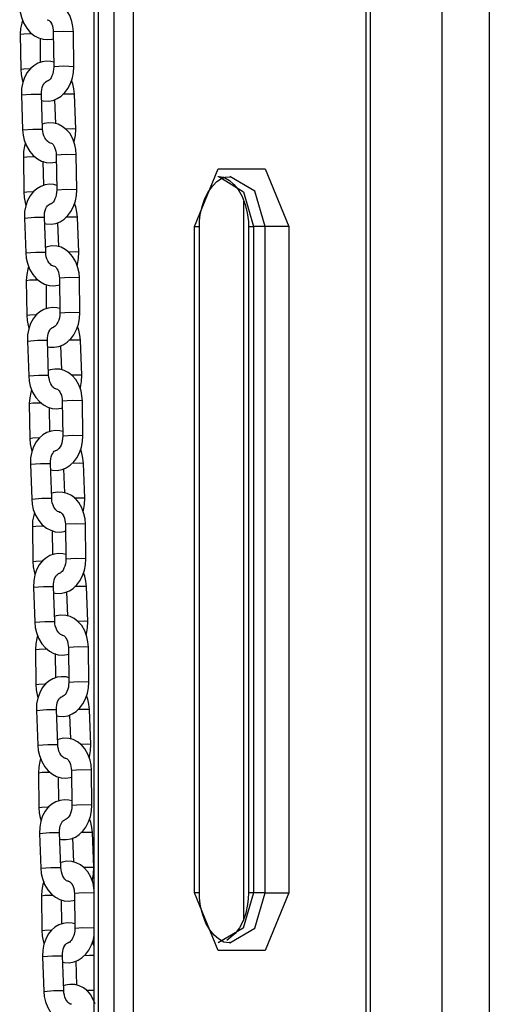
# Model space of a CAD drawing. Units: inches. Extents: x 218 to 375, y 129 to 291.
# Drawn here: x 259 to 260, y 273 to 276 of the extents above; entities that cross this region are included whole.
import ezdxf

# ---------------------------------------------------------------- set-up
doc = ezdxf.new("R2010")
doc.units = ezdxf.units.IN
doc.header["$MEASUREMENT"] = 0
doc.layers.add('Ebene 1', color=7, linetype='Continuous')

# ---------------------------------------------------------------- blocks, each defined once
blk = doc.blocks.new('block 2')
at = {"layer": 'Ebene 1', "color": 179, "lineweight": 25, "true_color": 0x1a171b}
for points in [[(259.8375, 269.2895), (259.8375, 278.0673)], [(259.9791, 278.0673), (259.9791, 268.9431)], [(258.7937, 276.9765), (258.7937, 269.91)], [(258.8061, 276.9765), (258.8061, 269.9012)], [(258.854, 269.7935), (258.854, 276.9765)], [(258.9118, 276.9765), (258.9118, 269.6514)], [(259.6103, 272.9248), (259.6103, 276.5447)], [(259.6227, 272.9248), (259.6227, 276.5447)], [(258.732, 276.2195), (258.7306, 276.235), (258.7277, 276.2501), (258.7212, 276.2677), (258.7119, 276.2839), (258.7015, 276.2956), (258.6896, 276.3051), (258.6772, 276.3111), (258.6643, 276.3147), (258.6493, 276.3154), (258.6354, 276.3128), (258.63, 276.3111)], [(258.5711, 276.2946), (258.5725, 276.2786), (258.5761, 276.2636), (258.5828, 276.2458), (258.5923, 276.2297), (258.6028, 276.2172), (258.6152, 276.2071), (258.6278, 276.2007), (258.6412, 276.1969), (258.6547, 276.1957), (258.6678, 276.1973), (258.6724, 276.1986)], [(258.6533, 276.2553), (258.6573, 276.2546), (258.6593, 276.2529), (258.6621, 276.2505), (258.6647, 276.2469), (258.6671, 276.2424), (258.6691, 276.2367), (258.6705, 276.2303), (258.6717, 276.2248), (258.6719, 276.2188)], [(258.5796, 276.2543), (258.5772, 276.2455), (258.5739, 276.229), (258.5728, 276.2121)], [(258.5728, 276.2121), (258.5837, 276.2135), (258.6085, 276.2141)], [(258.5728, 276.2121), (258.5742, 276.1073)], [(258.6338, 276.127), (258.6331, 276.2)], [(258.732, 276.2195), (258.702, 276.2205), (258.6719, 276.2188)], [(258.6719, 276.2188), (258.6731, 276.1139)], [(258.733, 276.1142), (258.732, 276.2195)], [(258.5742, 276.1073), (258.5835, 276.1082), (258.6052, 276.1089)], [(258.5742, 276.1073), (258.5754, 276.0913), (258.5785, 276.0765), (258.5806, 276.0691)], [(258.6734, 276.1277), (258.6647, 276.1299), (258.6516, 276.1308), (258.6381, 276.1291), (258.625, 276.1246), (258.6132, 276.1175), (258.6025, 276.108), (258.5937, 276.0967), (258.5856, 276.0822), (258.5803, 276.0667), (258.5768, 276.0486), (258.5761, 276.0297)], [(258.6364, 276.0126), (258.6419, 276.0116), (258.6564, 276.0109), (258.671, 276.0133), (258.6836, 276.0186), (258.6953, 276.0264), (258.7062, 276.0367), (258.7153, 276.0491), (258.7236, 276.0641), (258.7293, 276.0812), (258.7324, 276.0974), (258.733, 276.1142)], [(258.6731, 276.1139), (258.6728, 276.1065), (258.6717, 276.0998), (258.6703, 276.0927), (258.6678, 276.0867), (258.665, 276.0815), (258.6621, 276.0772), (258.659, 276.0744), (258.6564, 276.0724), (258.6543, 276.0712), (258.6529, 276.0708)], [(258.733, 276.1142), (258.7031, 276.1156), (258.6731, 276.1136)], [(258.6361, 276.0321), (258.6361, 276.0391), (258.6371, 276.0459), (258.6385, 276.0522), (258.6405, 276.0579), (258.6431, 276.0624), (258.6455, 276.066), (258.648, 276.0684), (258.6498, 276.0698), (258.6516, 276.0705), (258.6529, 276.0708)], [(258.7353, 276.0321), (258.7334, 276.0477), (258.7301, 276.0627), (258.7267, 276.0731)], [(258.5761, 276.0297), (258.6059, 276.0321), (258.6361, 276.0321)], [(258.5761, 276.0297), (258.5799, 275.9249)], [(258.6399, 275.9273), (258.6361, 276.0321)], [(258.7353, 276.0321), (258.7246, 276.0324), (258.7001, 276.0317)], [(258.7391, 275.9273), (258.7353, 276.0321)], [(258.6755, 276.0162), (258.6784, 275.9432)], [(258.7408, 275.8498), (258.7398, 275.8655), (258.7367, 275.8803), (258.7301, 275.8984), (258.7212, 275.9146), (258.7108, 275.9263), (258.6988, 275.9354), (258.6865, 275.9418), (258.6731, 275.9454), (258.6586, 275.9461), (258.644, 275.9435), (258.6392, 275.9418)], [(258.5799, 275.9249), (258.6102, 275.9273), (258.6399, 275.9273)], [(258.5799, 275.9249), (258.5816, 275.9094), (258.5849, 275.8941), (258.5916, 275.8765), (258.6011, 275.8603), (258.6116, 275.8479), (258.624, 275.8378), (258.6368, 275.8311), (258.6505, 275.8273), (258.6636, 275.8261), (258.6771, 275.828), (258.6815, 275.8293)], [(258.6628, 275.886), (258.6621, 275.886), (258.6604, 275.8863), (258.6579, 275.8876), (258.655, 275.8896), (258.6519, 275.8927), (258.6492, 275.8967), (258.6462, 275.9013), (258.6438, 275.9072), (258.6417, 275.9136), (258.6405, 275.9203), (258.6399, 275.9273)], [(258.7391, 275.9273), (258.7299, 275.9277), (258.7076, 275.927)], [(258.7341, 275.887), (258.7348, 275.8903), (258.7384, 275.9082), (258.7391, 275.9273)], [(258.5889, 275.885), (258.5859, 275.8762), (258.5828, 275.8596), (258.5821, 275.8428)], [(258.6624, 275.886), (258.6664, 275.8853), (258.6684, 275.8836), (258.671, 275.8807), (258.6734, 275.8772), (258.6759, 275.8729), (258.6779, 275.8674), (258.6798, 275.861), (258.6805, 275.855), (258.6809, 275.849)], [(258.5821, 275.8428), (258.5927, 275.8441), (258.6173, 275.8445)], [(258.5821, 275.8428), (258.583, 275.7375)], [(258.7408, 275.8498), (258.7108, 275.8512), (258.6809, 275.849)], [(258.6809, 275.849), (258.6822, 275.7442)], [(258.7422, 275.7449), (258.7408, 275.8498)], [(258.6431, 275.7577), (258.6419, 275.8307)], [(259.095, 275.6345), (259.1659, 275.8078), (259.3073, 275.8078), (259.3778, 275.6345)], [(259.1098, 275.6345), (259.1105, 275.6523), (259.1123, 275.6695), (259.1179, 275.6951), (259.1263, 275.7191), (259.137, 275.7396), (259.1497, 275.757), (259.1626, 275.7697), (259.1761, 275.7785), (259.1885, 275.783), (259.2007, 275.784)], [(259.1659, 275.784), (259.1666, 275.7845), (259.1676, 275.7845), (259.1835, 275.7826), (259.1999, 275.7728), (259.2131, 275.7611), (259.2259, 275.746), (259.2379, 275.7251), (259.2474, 275.7008), (259.2534, 275.6762), (259.2569, 275.65), (259.2572, 275.6423), (259.2572, 275.6345)], [(259.1683, 275.7845), (259.2417, 275.7392), (259.2717, 275.6345)], [(259.3073, 275.6345), (259.276, 275.7411), (259.2007, 275.7845)], [(258.6822, 275.758), (258.6738, 275.7604), (258.6604, 275.7615), (258.6473, 275.7597), (258.6343, 275.7551), (258.6223, 275.7482), (258.6116, 275.7386), (258.6025, 275.7272), (258.5947, 275.7129), (258.589, 275.697), (258.5859, 275.6795), (258.5852, 275.6602)], [(258.583, 275.7375), (258.5923, 275.7389), (258.6145, 275.7396)], [(258.583, 275.7375), (258.5844, 275.722), (258.5875, 275.7069), (258.5897, 275.6998)], [(258.6455, 275.6433), (258.6509, 275.6423), (258.6657, 275.6416), (258.6798, 275.644), (258.6927, 275.6493), (258.7045, 275.6571), (258.7151, 275.6674), (258.7243, 275.6795), (258.7324, 275.695), (258.738, 275.7115), (258.7411, 275.728), (258.7422, 275.7449)], [(258.6822, 275.7442), (258.6819, 275.7372), (258.6809, 275.7301), (258.6791, 275.7234), (258.6765, 275.7174), (258.6741, 275.7122), (258.671, 275.7079), (258.6681, 275.7048), (258.6657, 275.7029), (258.6636, 275.7019), (258.6617, 275.7015)], [(258.7422, 275.7449), (258.7119, 275.7463), (258.6822, 275.7442)], [(258.6452, 275.6624), (258.6452, 275.6698), (258.6459, 275.6762), (258.6478, 275.6829), (258.6498, 275.6884), (258.6519, 275.6931), (258.6543, 275.6965), (258.6567, 275.6991), (258.659, 275.7005), (258.6607, 275.7012), (258.6617, 275.7015)], [(258.7439, 275.6624), (258.7425, 275.6783), (258.7391, 275.6934), (258.7355, 275.7036)], [(259.2424, 275.7108), (259.2424, 273.5569)], [(258.5852, 275.6602), (258.6152, 275.6624), (258.6452, 275.6624)], [(258.5852, 275.6602), (258.589, 275.5554)], [(258.6492, 275.5575), (258.6452, 275.6624)], [(258.6846, 275.6466), (258.6874, 275.5739)], [(258.7439, 275.6624), (258.7334, 275.6631), (258.7091, 275.6624)], [(258.7479, 275.5575), (258.7439, 275.6624)], [(259.095, 275.6345), (259.106, 275.6345), (259.1098, 275.6345)], [(259.095, 273.6346), (259.095, 275.6345)], [(259.1098, 273.6346), (259.1098, 275.6345)], [(259.2572, 275.6345), (259.2612, 275.6345), (259.2717, 275.6345)], [(259.2572, 275.6345), (259.2572, 273.6346)], [(259.2717, 275.6345), (259.2717, 273.6346)], [(259.3073, 275.6345), (259.2717, 275.6345)], [(259.3778, 275.6345), (259.3427, 275.6345), (259.3073, 275.6345)], [(259.3073, 273.6346), (259.3073, 275.6345)], [(259.3778, 275.6345), (259.3778, 273.6346)], [(258.7499, 275.4803), (258.7489, 275.4962), (258.7456, 275.511), (258.7394, 275.5291), (258.7299, 275.5449), (258.7196, 275.5568), (258.7076, 275.5661), (258.6953, 275.5725), (258.6822, 275.5759), (258.6674, 275.5766), (258.6533, 275.5739), (258.648, 275.572)], [(258.589, 275.5554), (258.619, 275.5575), (258.6492, 275.5575)], [(258.589, 275.5554), (258.5904, 275.5396), (258.594, 275.5248), (258.6008, 275.5069), (258.6102, 275.491), (258.6209, 275.4783), (258.6331, 275.4683), (258.6459, 275.4617), (258.6593, 275.4578), (258.6728, 275.4567), (258.686, 275.4585), (258.6903, 275.4595)], [(258.6719, 275.5167), (258.6712, 275.5167), (258.6695, 275.517), (258.6667, 275.5181), (258.6643, 275.5203), (258.661, 275.5231), (258.6583, 275.527), (258.6554, 275.5318), (258.6529, 275.5379), (258.6509, 275.5441), (258.6498, 275.5508), (258.6492, 275.5575)], [(258.7479, 275.5575), (258.7387, 275.5584), (258.7169, 275.5575)], [(258.7429, 275.5177), (258.7439, 275.521), (258.7472, 275.5389), (258.7479, 275.5575)], [(258.6712, 275.5167), (258.6752, 275.5157), (258.6772, 275.5143), (258.6802, 275.5113), (258.6826, 275.5079), (258.685, 275.5033), (258.6872, 275.4976), (258.6889, 275.4914), (258.6896, 275.4857), (258.69, 275.4797)], [(258.5977, 275.5153), (258.5951, 275.5065), (258.592, 275.4903), (258.5909, 275.4729)], [(258.5909, 275.4729), (258.6018, 275.4743), (258.6264, 275.475)], [(258.5909, 275.4729), (258.5923, 275.3682)], [(258.6519, 275.3882), (258.6512, 275.4611)], [(258.7499, 275.4803), (258.72, 275.4817), (258.69, 275.4797)], [(258.69, 275.4797), (258.691, 275.3749)], [(258.751, 275.3756), (258.7499, 275.4803)], [(258.5923, 275.3682), (258.6014, 275.3696), (258.6233, 275.3703)], [(258.6914, 275.3887), (258.6829, 275.3908), (258.6695, 275.3918), (258.656, 275.3901), (258.6431, 275.3858), (258.6311, 275.3784), (258.6206, 275.3692), (258.6116, 275.3575), (258.6039, 275.3436), (258.5983, 275.3276), (258.5947, 275.31), (258.594, 275.2909)], [(258.6547, 275.274), (258.66, 275.2726), (258.6745, 275.2723), (258.6889, 275.2747), (258.7015, 275.28), (258.7132, 275.2874), (258.7243, 275.2978), (258.7334, 275.31), (258.7415, 275.3255), (258.7472, 275.342), (258.7503, 275.3582), (258.751, 275.3756)], [(258.691, 275.3749), (258.691, 275.3679), (258.69, 275.3608), (258.6881, 275.3541), (258.6858, 275.3477), (258.6829, 275.3425), (258.6802, 275.3386), (258.6772, 275.3353), (258.6748, 275.3336), (258.6728, 275.3325), (258.671, 275.3319)], [(258.751, 275.3756), (258.7212, 275.377), (258.691, 275.3749)], [(258.5923, 275.3682), (258.5933, 275.3522), (258.5964, 275.3374), (258.5985, 275.3301)], [(258.654, 275.2931), (258.6543, 275.3002), (258.655, 275.3067), (258.6564, 275.3131), (258.6586, 275.3191), (258.661, 275.3238), (258.6636, 275.3272), (258.666, 275.3298), (258.6678, 275.3308), (258.6695, 275.3319), (258.671, 275.3319)], [(258.7532, 275.2931), (258.7516, 275.3088), (258.7482, 275.3238), (258.7448, 275.3343)], [(258.594, 275.2909), (258.624, 275.2931), (258.654, 275.2931)], [(258.594, 275.2909), (258.5983, 275.1861)], [(258.6579, 275.1882), (258.654, 275.2931)], [(258.7532, 275.2931), (258.7425, 275.2938), (258.7182, 275.2931)], [(258.757, 275.1882), (258.7532, 275.2931)], [(258.6939, 275.2771), (258.6964, 275.2044)], [(258.7592, 275.111), (258.7577, 275.1265), (258.7549, 275.1417), (258.7482, 275.1596), (258.7391, 275.1756), (258.7287, 275.1872), (258.7169, 275.1968), (258.7045, 275.2027), (258.691, 275.2066), (258.6765, 275.207), (258.6621, 275.2044), (258.6573, 275.2027)], [(258.5983, 275.1861), (258.6283, 275.1882), (258.6579, 275.1882)], [(258.5983, 275.1861), (258.5997, 275.1703), (258.6028, 275.1555), (258.6099, 275.1374), (258.619, 275.1214), (258.63, 275.109), (258.6424, 275.099), (258.655, 275.0923), (258.6684, 275.0885), (258.6819, 275.0874), (258.695, 275.0892), (258.6995, 275.0902)], [(258.6809, 275.1474), (258.6805, 275.1474), (258.6786, 275.1474), (258.6759, 275.1488), (258.6731, 275.1505), (258.6698, 275.1537), (258.6671, 275.1575), (258.6643, 275.1624), (258.6617, 275.1682), (258.66, 275.1748), (258.6586, 275.1811), (258.6579, 275.1882)], [(258.757, 275.1882), (258.7479, 275.1885), (258.7256, 275.1882)], [(258.7522, 275.1484), (258.7529, 275.1515), (258.7563, 275.1693), (258.757, 275.1882)], [(258.6068, 275.146), (258.6044, 275.137), (258.6011, 275.1208), (258.5999, 275.1036)], [(258.6805, 275.1474), (258.6843, 275.1462), (258.6865, 275.1444), (258.6893, 275.142), (258.6919, 275.1386), (258.6939, 275.1339), (258.6964, 275.1283), (258.6977, 275.1221), (258.6984, 275.1162), (258.6988, 275.1103)], [(258.5999, 275.1036), (258.6109, 275.105), (258.6354, 275.1057)], [(258.5999, 275.1036), (258.6014, 274.9989)], [(258.7592, 275.111), (258.7287, 275.1124), (258.6988, 275.1103)], [(258.6988, 275.1103), (258.7001, 275.0056)], [(258.7601, 275.0063), (258.7592, 275.111)], [(258.661, 275.019), (258.6604, 275.0916)], [(258.7005, 275.0192), (258.6919, 275.0215), (258.6784, 275.0225), (258.6653, 275.0206), (258.6523, 275.0161), (258.6402, 275.0091), (258.6297, 274.9996), (258.6206, 274.9882), (258.6128, 274.9737), (258.6075, 274.9582), (258.6039, 274.9403), (258.6032, 274.9215)], [(258.6014, 274.9989), (258.6106, 275.0003), (258.6324, 275.001)], [(258.6014, 274.9989), (258.6025, 274.9829), (258.6052, 274.9682), (258.6078, 274.9606)], [(258.6636, 274.9043), (258.6691, 274.9031), (258.6836, 274.9024), (258.6981, 274.9054), (258.7108, 274.9102), (258.7225, 274.9181), (258.7334, 274.9283), (258.7425, 274.9405), (258.7503, 274.9558), (258.7563, 274.9727), (258.7592, 274.9891), (258.7601, 275.0063)], [(258.7001, 275.0056), (258.6998, 274.998), (258.6988, 274.9913), (258.697, 274.9846), (258.695, 274.9784), (258.692, 274.9731), (258.6889, 274.9689), (258.686, 274.966), (258.6836, 274.9639), (258.6815, 274.9629), (258.6802, 274.9625)], [(258.7601, 275.0063), (258.7301, 275.0073), (258.7001, 275.0056)], [(258.6633, 274.9236), (258.6633, 274.9308), (258.6643, 274.9374), (258.6657, 274.9438), (258.6678, 274.9495), (258.6703, 274.9539), (258.6728, 274.9575), (258.6748, 274.96), (258.6771, 274.9615), (258.6786, 274.9622), (258.6798, 274.9625)], [(258.7623, 274.9236), (258.7606, 274.9395), (258.7573, 274.9543), (258.7539, 274.965)], [(258.6032, 274.9215), (258.6331, 274.9236), (258.6633, 274.9236)], [(258.6032, 274.9215), (258.6071, 274.8165)], [(258.6671, 274.8189), (258.6633, 274.9236)], [(258.7027, 274.9078), (258.7055, 274.8351)], [(258.7623, 274.9236), (258.7515, 274.924), (258.727, 274.9233)], [(258.7661, 274.8189), (258.7623, 274.9236)], [(258.768, 274.7417), (258.767, 274.7572), (258.7637, 274.7724), (258.7573, 274.7899), (258.7482, 274.8061), (258.738, 274.8179), (258.726, 274.8273), (258.7136, 274.8334), (258.7001, 274.8368), (258.6858, 274.8375), (258.6712, 274.8351), (258.6664, 274.8334)], [(258.6071, 274.8165), (258.6371, 274.8189), (258.6671, 274.8189)], [(258.6071, 274.8165), (258.6085, 274.801), (258.6119, 274.7858), (258.6187, 274.7681), (258.6283, 274.7519), (258.6388, 274.7396), (258.6512, 274.7293), (258.664, 274.7229), (258.6778, 274.7186), (258.6907, 274.7176), (258.7041, 274.7195), (258.7088, 274.7209)], [(258.69, 274.7779), (258.6893, 274.7779), (258.6874, 274.7779), (258.6846, 274.7793), (258.6822, 274.7812), (258.6791, 274.7844), (258.6762, 274.7882), (258.6734, 274.7927), (258.671, 274.7987), (258.6688, 274.8054), (258.6678, 274.8118), (258.6671, 274.8189)], [(258.7661, 274.8189), (258.7566, 274.8192), (258.7348, 274.8189)], [(258.7609, 274.7786), (258.762, 274.7822), (258.7654, 274.7999), (258.7661, 274.8189)], [(258.6896, 274.7777), (258.6933, 274.777), (258.6957, 274.7751), (258.6981, 274.7727), (258.7005, 274.7691), (258.7031, 274.7646), (258.7051, 274.7589), (258.7069, 274.7526), (258.7076, 274.7469), (258.7081, 274.741)], [(258.6159, 274.7765), (258.6132, 274.7677), (258.6099, 274.7512), (258.6092, 274.7343)], [(258.6092, 274.7343), (258.6199, 274.7357), (258.6445, 274.7364)], [(258.6092, 274.7343), (258.6102, 274.6294)], [(258.6703, 274.6492), (258.6691, 274.7222)], [(258.768, 274.7417), (258.738, 274.7427), (258.7081, 274.741)], [(258.7081, 274.741), (258.7094, 274.6358)], [(258.7694, 274.6368), (258.768, 274.7417)], [(258.6102, 274.6294), (258.6195, 274.6306), (258.6412, 274.6313)], [(258.7094, 274.6501), (258.7008, 274.6521), (258.6874, 274.6532), (258.6745, 274.6515), (258.6614, 274.6468), (258.6493, 274.6397), (258.6388, 274.6301), (258.6297, 274.6189), (258.6219, 274.6044), (258.6163, 274.5889), (258.6132, 274.5708), (258.6123, 274.5519)], [(258.6728, 274.5348), (258.6779, 274.5338), (258.6927, 274.5331), (258.7069, 274.5357), (258.72, 274.5409), (258.7315, 274.5486), (258.7422, 274.5588), (258.7515, 274.5712), (258.7594, 274.5865), (258.7653, 274.6034), (258.7684, 274.6196), (258.7694, 274.6368)], [(258.7094, 274.6358), (258.7091, 274.6287), (258.7081, 274.6222), (258.7062, 274.6149), (258.7038, 274.6089), (258.7013, 274.6036), (258.6981, 274.5994), (258.6953, 274.5967), (258.6927, 274.5946), (258.6907, 274.5934), (258.6889, 274.5932)], [(258.7694, 274.6368), (258.7391, 274.638), (258.7094, 274.6358)], [(258.6102, 274.6294), (258.6113, 274.6136), (258.6145, 274.5987), (258.6166, 274.5913)], [(258.6724, 274.5543), (258.6724, 274.5614), (258.6731, 274.5681), (258.6748, 274.5745), (258.6765, 274.5801), (258.6791, 274.5846), (258.6815, 274.5881), (258.684, 274.5906), (258.686, 274.592), (258.6874, 274.5927), (258.6889, 274.5932)], [(258.7711, 274.5543), (258.7697, 274.5698), (258.7661, 274.585), (258.7627, 274.5956)], [(258.6123, 274.5519), (258.6424, 274.5543), (258.6724, 274.5543)], [(258.6123, 274.5519), (258.6163, 274.447)], [(258.6762, 274.4496), (258.6724, 274.5543)], [(258.7711, 274.5543), (258.7606, 274.5546), (258.7361, 274.554)], [(258.7749, 274.4496), (258.7711, 274.5543)], [(258.7119, 274.5385), (258.7144, 274.4654)], [(258.7771, 274.3721), (258.7756, 274.3877), (258.7728, 274.4027), (258.7666, 274.4206), (258.757, 274.4368), (258.7468, 274.4485), (258.7348, 274.4577), (258.7225, 274.464), (258.7094, 274.4675), (258.6946, 274.4682), (258.6805, 274.4658), (258.6752, 274.464)], [(258.6163, 274.447), (258.6462, 274.4496), (258.6762, 274.4496)], [(258.6163, 274.447), (258.6176, 274.4315), (258.6213, 274.4163), (258.6278, 274.3988), (258.6374, 274.3824), (258.648, 274.3698), (258.6604, 274.36), (258.6731, 274.3533), (258.6865, 274.3493), (258.6998, 274.3483), (258.7132, 274.35), (258.7175, 274.3512)], [(258.6991, 274.4082), (258.6984, 274.4082), (258.6967, 274.4086), (258.6939, 274.4096), (258.691, 274.4117), (258.6881, 274.4149), (258.685, 274.4189), (258.6826, 274.4234), (258.6802, 274.4294), (258.6779, 274.4358), (258.6765, 274.4425), (258.6762, 274.4496)], [(258.7749, 274.4496), (258.7659, 274.4499), (258.7439, 274.4492)], [(258.7701, 274.4093), (258.7711, 274.4124), (258.7742, 274.4304), (258.7749, 274.4496)], [(258.6247, 274.4072), (258.6223, 274.3981), (258.619, 274.3817), (258.618, 274.3648)], [(258.6984, 274.4082), (258.7024, 274.4072), (258.7045, 274.4058), (258.7074, 274.4031), (258.7098, 274.3994), (258.7122, 274.3951), (258.7144, 274.3896), (258.7158, 274.3833), (258.7169, 274.3772), (258.7172, 274.3712)], [(258.618, 274.3648), (258.629, 274.366), (258.6536, 274.3667)], [(258.618, 274.3648), (258.6195, 274.2597)], [(258.7771, 274.3721), (258.7472, 274.3734), (258.7172, 274.3712)], [(258.7172, 274.3712), (258.7182, 274.2665)], [(258.7782, 274.2672), (258.7771, 274.3721)], [(258.6791, 274.2799), (258.6784, 274.3528)], [(258.7186, 274.2801), (258.7101, 274.2827), (258.6967, 274.2833), (258.6833, 274.282), (258.6703, 274.2773), (258.6583, 274.2704), (258.6478, 274.2608), (258.6388, 274.2496), (258.6311, 274.2351), (258.6254, 274.2191), (258.6219, 274.2015), (258.6213, 274.1824)], [(258.6195, 274.2597), (258.6285, 274.2611), (258.6505, 274.2618)], [(258.6195, 274.2597), (258.6206, 274.2442), (258.6237, 274.2291), (258.6257, 274.2217)], [(258.6819, 274.1655), (258.6872, 274.1645), (258.7015, 274.1638), (258.716, 274.1662), (258.7287, 274.1716), (258.7405, 274.1793), (258.7515, 274.1895), (258.7606, 274.2015), (258.7687, 274.217), (258.7742, 274.2336), (258.7775, 274.2503), (258.7782, 274.2672)], [(258.7182, 274.2665), (258.7179, 274.2594), (258.7172, 274.2523), (258.7153, 274.2456), (258.7129, 274.2392), (258.7101, 274.2344), (258.7074, 274.2301), (258.7045, 274.227), (258.7015, 274.2251), (258.6995, 274.2243), (258.6981, 274.2237)], [(258.7782, 274.2672), (258.7482, 274.2685), (258.7182, 274.2665)], [(258.6812, 274.185), (258.6815, 274.1919), (258.6822, 274.1984), (258.6836, 274.205), (258.6858, 274.2107), (258.6881, 274.2153), (258.6907, 274.2189), (258.6933, 274.2213), (258.695, 274.2227), (258.6967, 274.2234), (258.6981, 274.2234)], [(258.7802, 274.185), (258.7785, 274.2005), (258.7754, 274.2156), (258.7718, 274.2258)], [(258.6213, 274.1824), (258.6512, 274.185), (258.6812, 274.185)], [(258.6213, 274.1824), (258.625, 274.0777)], [(258.685, 274.0799), (258.6812, 274.185)], [(258.7206, 274.1688), (258.7236, 274.0961)], [(258.7802, 274.185), (258.7697, 274.1853), (258.7454, 274.1846)], [(258.7842, 274.0799), (258.7802, 274.185)], [(258.7859, 274.0026), (258.7849, 274.0184), (258.7821, 274.0332), (258.7754, 274.0513), (258.7661, 274.0672), (258.756, 274.0792), (258.7439, 274.0882), (258.7315, 274.0947), (258.7182, 274.0982), (258.7038, 274.0989), (258.6893, 274.0961), (258.6843, 274.0942)], [(258.625, 274.0777), (258.6554, 274.0799), (258.685, 274.0799)], [(258.625, 274.0777), (258.6269, 274.0618), (258.63, 274.047), (258.6371, 274.0291), (258.6462, 274.0131), (258.6567, 274.0005), (258.6695, 273.9905), (258.6819, 273.9838), (258.6957, 273.98), (258.7091, 273.979), (258.722, 273.9807), (258.7267, 273.9817)], [(258.7081, 274.0389), (258.7076, 274.0389), (258.7055, 274.0389), (258.7031, 274.0403), (258.7001, 274.0425), (258.697, 274.0453), (258.6941, 274.0492), (258.6914, 274.0541), (258.6889, 274.0601), (258.6872, 274.0665), (258.6858, 274.0732), (258.685, 274.0799)], [(258.7842, 274.0799), (258.7749, 274.0806), (258.7529, 274.0799)], [(258.7794, 274.0399), (258.7801, 274.0432), (258.7835, 274.0611), (258.7842, 274.0799)], [(258.7074, 274.0389), (258.7115, 274.0379), (258.7136, 274.0365), (258.7165, 274.0337), (258.7189, 274.0301), (258.7212, 274.0255), (258.7236, 274.0198), (258.7249, 274.0134), (258.7256, 274.0079), (258.726, 274.0019)], [(258.6338, 274.0375), (258.6311, 274.0286), (258.6283, 274.0124), (258.6271, 273.9952)], [(258.6271, 273.9952), (258.6381, 273.9965), (258.6624, 273.9972)], [(258.6271, 273.9952), (258.6283, 273.8904)], [(258.6881, 273.9104), (258.6872, 273.9831)], [(258.7859, 274.0026), (258.756, 274.0039), (258.726, 274.0019)], [(258.726, 274.0019), (258.7274, 273.897)], [(258.7873, 273.8977), (258.7859, 274.0026)], [(258.6283, 273.8904), (258.6378, 273.8918), (258.6597, 273.8925)], [(258.7277, 273.9109), (258.7189, 273.913), (258.7055, 273.914), (258.6926, 273.9123), (258.6795, 273.908), (258.6674, 273.9008), (258.6567, 273.8915), (258.6478, 273.8798), (258.6399, 273.8656), (258.6343, 273.8498), (258.6311, 273.8322), (258.6304, 273.8131)], [(258.6907, 273.7962), (258.6964, 273.7948), (258.7108, 273.7945), (258.7253, 273.7969), (258.738, 273.8022), (258.7496, 273.8095), (258.7606, 273.8198), (258.7697, 273.8322), (258.7775, 273.8477), (258.7835, 273.8642), (258.7863, 273.8804), (258.7873, 273.8977)], [(258.7274, 273.897), (258.727, 273.8901), (258.726, 273.883), (258.7243, 273.8763), (258.722, 273.8699), (258.7193, 273.8646), (258.716, 273.8608), (258.7132, 273.8575), (258.7108, 273.8558), (258.7088, 273.8548), (258.7074, 273.8541)], [(258.7873, 273.8977), (258.7573, 273.8992), (258.7274, 273.897)], [(258.6283, 273.8904), (258.6297, 273.8744), (258.6324, 273.8596), (258.635, 273.8522)], [(258.6903, 273.8153), (258.6903, 273.8222), (258.6914, 273.8289), (258.6927, 273.8353), (258.695, 273.8413), (258.697, 273.846), (258.6998, 273.8494), (258.702, 273.8515), (258.7041, 273.8529), (258.7058, 273.8541), (258.7069, 273.8541)], [(258.7895, 273.8153), (258.7876, 273.8312), (258.7845, 273.846), (258.7808, 273.8565)], [(258.6304, 273.8131), (258.6604, 273.8153), (258.6903, 273.8153)], [(258.6304, 273.8131), (258.6343, 273.7084)], [(258.6941, 273.7104), (258.6903, 273.8153)], [(258.7895, 273.8153), (258.7785, 273.8155), (258.7542, 273.8153)], [(258.7933, 273.7104), (258.7895, 273.8153)], [(258.7299, 273.7993), (258.7327, 273.7266)], [(258.7947, 273.6427), (258.7909, 273.6639), (258.7845, 273.6817), (258.7749, 273.6979), (258.7647, 273.7094), (258.7529, 273.7189), (258.7405, 273.7251), (258.7274, 273.7289), (258.7129, 273.7292), (258.6984, 273.7266), (258.6934, 273.7251)], [(258.6343, 273.7084), (258.6643, 273.7104), (258.6941, 273.7104)], [(258.6343, 273.7084), (258.6357, 273.6925), (258.6392, 273.6777), (258.6459, 273.6596), (258.6554, 273.6434), (258.666, 273.631), (258.6784, 273.6212), (258.691, 273.6145), (258.7045, 273.6107), (258.7179, 273.6095), (258.7313, 273.6114), (258.7355, 273.6124)], [(258.7172, 273.6696), (258.7165, 273.6696), (258.7146, 273.6696), (258.7119, 273.671), (258.7094, 273.6727), (258.7062, 273.6758), (258.7034, 273.6798), (258.7005, 273.6848), (258.6981, 273.6903), (258.696, 273.6972), (258.695, 273.7034), (258.6941, 273.7104)], [(258.7933, 273.7104), (258.7839, 273.7109), (258.762, 273.7104)], [(258.788, 273.6706), (258.789, 273.6737), (258.7926, 273.6915), (258.7933, 273.7104)], [(258.6431, 273.6682), (258.6402, 273.6593), (258.6371, 273.6431), (258.6364, 273.6258)], [(258.7165, 273.6696), (258.7203, 273.6684), (258.7229, 273.6668), (258.7253, 273.6643), (258.7277, 273.6608), (258.7301, 273.6562), (258.7324, 273.6505), (258.7341, 273.6441), (258.7348, 273.6384), (258.7353, 273.6324)], [(258.6364, 273.6258), (258.6469, 273.6272), (258.6717, 273.6279)], [(258.6364, 273.6258), (258.6374, 273.5211)], [(258.7937, 273.6336), (258.7609, 273.6343), (258.7353, 273.6324)], [(258.7353, 273.6324), (258.7361, 273.5277)], [(259.1098, 273.6346), (259.106, 273.6346), (259.095, 273.6346)], [(259.3778, 273.6346), (259.3073, 273.4613), (259.1659, 273.4613), (259.095, 273.6346)], [(259.2014, 273.4851), (259.2005, 273.4851), (259.1993, 273.4846), (259.1835, 273.4865), (259.167, 273.4963), (259.1539, 273.508), (259.1411, 273.5235), (259.1292, 273.544), (259.1198, 273.5683), (259.1132, 273.5933), (259.1101, 273.6195), (259.1098, 273.6269), (259.1098, 273.6346)], [(259.2717, 273.6346), (259.2407, 273.5285), (259.1659, 273.4846)], [(259.2572, 273.6346), (259.2565, 273.6169), (259.2545, 273.6), (259.2491, 273.574), (259.2407, 273.5502), (259.2298, 273.5294), (259.2174, 273.5122), (259.1919, 273.4913)], [(259.2014, 273.4846), (259.2763, 273.5287), (259.3073, 273.6346)], [(259.2717, 273.6346), (259.2612, 273.6346), (259.2572, 273.6346)], [(259.3073, 273.6346), (259.2717, 273.6346)], [(259.3073, 273.6346), (259.3427, 273.6346), (259.3778, 273.6346)], [(258.6974, 273.5411), (258.6964, 273.6138)], [(258.7367, 273.5414), (258.728, 273.5435), (258.7146, 273.5447), (258.7013, 273.5428), (258.6881, 273.5383), (258.6765, 273.5313), (258.6657, 273.5218), (258.6567, 273.5104), (258.6492, 273.496), (258.6433, 273.4805), (258.6402, 273.4626), (258.6395, 273.4438)], [(258.6374, 273.5211), (258.6466, 273.5225), (258.6684, 273.5232)], [(258.6374, 273.5211), (258.6385, 273.5051), (258.6417, 273.4905), (258.6438, 273.4829)], [(258.6998, 273.4264), (258.7051, 273.4255), (258.7196, 273.4248), (258.7341, 273.4276), (258.7468, 273.4324), (258.7584, 273.4403), (258.7694, 273.4505), (258.7785, 273.4629), (258.7866, 273.4781), (258.7923, 273.4949), (258.7947, 273.5073)], [(258.7361, 273.5277), (258.7361, 273.5204), (258.7353, 273.5137), (258.7334, 273.507), (258.7308, 273.5006), (258.728, 273.4953), (258.7253, 273.4911), (258.7225, 273.4882), (258.72, 273.486), (258.7179, 273.4851), (258.716, 273.4846)], [(258.7937, 273.5287), (258.7601, 273.5294), (258.7361, 273.5277)], [(258.6995, 273.4458), (258.6995, 273.4529), (258.7001, 273.4596), (258.7015, 273.466), (258.7038, 273.4717), (258.7062, 273.4763), (258.7088, 273.4798), (258.7112, 273.4822), (258.7132, 273.4836), (258.7146, 273.4844), (258.716, 273.4846)], [(258.794, 273.4741), (258.7933, 273.4765), (258.7897, 273.4872)], [(258.6395, 273.4438), (258.6691, 273.4458), (258.6995, 273.4458)], [(258.6395, 273.4438), (258.6433, 273.3387)], [(258.7034, 273.3411), (258.6995, 273.4458)], [(258.7391, 273.43), (258.7415, 273.3573)], [(258.7937, 273.4462), (258.7808, 273.4462), (258.7634, 273.4455)], [(258.7976, 273.3015), (258.7842, 273.3284), (258.774, 273.3401), (258.762, 273.3496), (258.7496, 273.3556), (258.7361, 273.359), (258.7218, 273.3597), (258.7076, 273.3573), (258.7024, 273.3556)], [(258.6433, 273.3387), (258.6734, 273.3411), (258.7034, 273.3411)], [(258.6433, 273.3387), (258.6448, 273.3232), (258.6485, 273.3079), (258.655, 273.2903), (258.6647, 273.2741), (258.6752, 273.2617), (258.6874, 273.2514), (258.7001, 273.2452), (258.7136, 273.241), (258.727, 273.2398), (258.7401, 273.2417), (258.7448, 273.2431)], [(258.7263, 273.3001), (258.7256, 273.3001), (258.7239, 273.3001), (258.7212, 273.3013), (258.7182, 273.3034), (258.7151, 273.3065), (258.7122, 273.3104), (258.7098, 273.3149), (258.7069, 273.321), (258.7051, 273.3273), (258.7038, 273.334), (258.7034, 273.3411)], [(258.7937, 273.3415), (258.7835, 273.3415), (258.7708, 273.3411)]]:
    blk.add_lwpolyline(points, dxfattribs=at)

msp = doc.modelspace()

# ---------------------------------------------------------------- block references
at = {"layer": 'Ebene 1'}
msp.add_blockref('block 2', (0, 0), dxfattribs=at)

doc.saveas('drawing.dxf')
